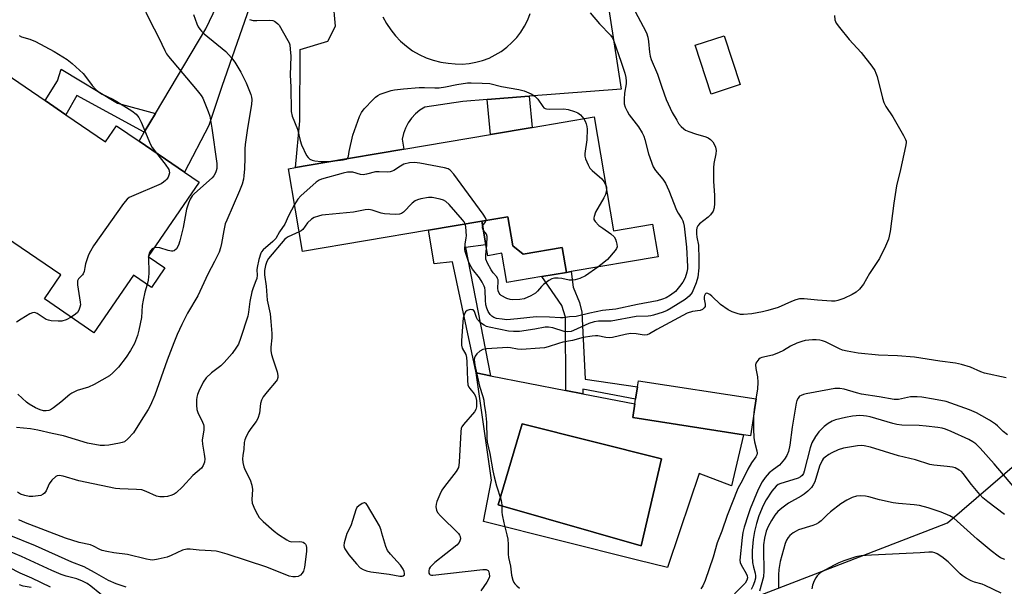
# Model space of a CAD drawing. Units: inches. Extents: x 1303762 to 1309762, y 513449 to 517449.
# Drawn here: x 1307084 to 1307398, y 514103 to 514283 of the extents above; entities that cross this region are included whole.
import ezdxf

# ---------------------------------------------------------------- set-up
doc = ezdxf.new("R2010")
doc.units = ezdxf.units.IN
doc.header["$MEASUREMENT"] = 0
for name, color, linetype in [('BLDG-Footprint', 5, 'Continuous'), ('CULTRL-Pad', 6, 'Continuous'), ('CULTRL-Swimming Pool in Ground', 4, 'Continuous'), ('NTRL-Trees', 3, 'Continuous'), ('TRANS-Driveway', 251, 'Continuous'), ('TRANS-Non Street Sidewalk', 7, 'Continuous'), ('Undefined', 1, 'Continuous')]:
    doc.layers.add(name, color=color, linetype=linetype)

msp = doc.modelspace()

# ---------------------------------------------------------------- linework, layer by layer
at = {"layer": 'BLDG-Footprint'}
for points, elevation in [([(1307313.5, 514262.7), (1307304.2, 514259.67), (1307299.12, 514275.26), (1307308.42, 514278.29)], 351.18), ([(1307098.33, 514253.09), (1307111, 514244.42), (1307114.54, 514249.6), (1307121.73, 514244.68), (1307136.23, 514234.76), (1307140.89, 514231.58), (1307124.66, 514207.86), (1307129.97, 514204.23), (1307125.7, 514197.99), (1307119.95, 514201.92), (1307107.34, 514183.48), (1307091.52, 514194.31), (1307096.78, 514201.99), (1307079.17, 514214.04), (1307069.51, 514220.65), (1307063.91, 514212.47), (1307038.63, 514229.78), (1307039.55, 514231.12), (1307068.54, 514273.48), (1307091.73, 514257.61)], 362.59), ([(1307266.93, 514252.4), (1307273.1, 514216.1), (1307285.53, 514218.21), (1307287.31, 514207.75), (1307259.6, 514203.04), (1307258.08, 514202.78), (1307256.73, 514210.7), (1307244.24, 514208.58), (1307240.92, 514211.25), (1307239.33, 514220.56), (1307231.09, 514219.16), (1307214.11, 514216.28), (1307173.83, 514209.44), (1307169.35, 514235.83), (1307171.62, 514236.22), (1307181.01, 514237.81), (1307206.22, 514242.09), (1307233.86, 514246.78), (1307247.16, 514249.04)], 355.96), ([(1307318.61, 514162.44), (1307316.79, 514150.66), (1307314.52, 514151.01), (1307279.22, 514156.45), (1307279.9, 514160.86), (1307280.14, 514162.39), (1307280.74, 514166.3), (1307281.04, 514168.22)], 349.15)]:
    msp.add_lwpolyline(points, close=True, dxfattribs=dict(at, elevation=elevation))
at = {"layer": 'CULTRL-Pad'}
msp.add_lwpolyline([(1307240.92, 514211.25), (1307244.24, 514208.58), (1307256.73, 514210.7), (1307258.08, 514202.78), (1307250.22, 514201.45), (1307239.04, 514199.55), (1307237.45, 514208.89), (1307232.97, 514208.13), (1307232.37, 514211.64), (1307231.09, 514219.16), (1307239.33, 514220.56)], close=True, dxfattribs=at)
for points in [[(1307279.22, 514156.45, 0), (1307314.52, 514151.01, 0), (1307310.66, 514134.7, 0), (1307300.38, 514138.63, 0), (1307294.25, 514120.31, 0), (1307290.34, 514108.61, 0), (1307280.77, 514110.99, 0), (1307231.57, 514123.27, 0), (1307234.11, 514136.55, 0), (1307229.26, 514170.72, 0), (1307233.88, 514169.82, 0), (1307257.91, 514165.14, 0), (1307263.33, 514164.09, 0), (1307279.9, 514160.86, 0)], [(1307285.72, 514131.92, 0), (1307288.37, 514143.36, 0), (1307243.92, 514154.44, 0), (1307236.3, 514128.58, 0), (1307281.91, 514115.54, 0)]]:
    msp.add_polyline3d(points, close=True, dxfattribs=at)
at = {"layer": 'CULTRL-Swimming Pool in Ground'}
msp.add_lwpolyline([(1307285.72, 514131.92), (1307281.91, 514115.54), (1307236.3, 514128.58), (1307243.92, 514154.44), (1307288.37, 514143.36)], close=True, dxfattribs=at)
at = {"layer": 'NTRL-Trees'}
msp.add_lwpolyline([(1307231.2, 514065.61), (1307375.81, 514121.38), (1307379.59, 514122.84), (1307498.5, 514225.25), (1307503.6, 514240.54), (1307516.1, 514261.37), (1307524.43, 514273.87), (1307545.27, 514282.21), (1307570.27, 514273.87), (1307599.43, 514253.04), (1307603.6, 514232.21), (1307603.6, 514198.88), (1307532.68, 514085.2)], dxfattribs=at)
at = {"layer": 'TRANS-Driveway'}
msp.add_lwpolyline([(1307168.36, 514297.75), (1307160.56, 514293.24), (1307157.77, 514290.01), (1307148.11, 514262.15), (1307143.99, 514249.67), (1307136.23, 514234.76), (1307121.73, 514244.68), (1307123.4, 514247.51), (1307126.99, 514253.54), (1307143, 514280.53), (1307149.91, 514295.05), (1307150.2, 514299.68), (1307149.23, 514305), (1307151.13, 514303.63), (1307154.32, 514301.78), (1307157.66, 514300.26), (1307161.14, 514299.07), (1307164.72, 514298.24)], close=True, dxfattribs=at)
for points in [[(1307270.84, 514291.62), (1307275.53, 514261.3), (1307246.16, 514259.01), (1307232.75, 514257.96), (1307225.04, 514257.36), (1307212.84, 514255.49), (1307211.28, 514254.52), (1307209.87, 514253.35), (1307208.62, 514252), (1307207.57, 514250.5), (1307206.72, 514248.87), (1307206.1, 514247.14), (1307205.71, 514245.35), (1307206.22, 514242.09), (1307181.01, 514237.81), (1307171.62, 514236.22), (1307173.02, 514251.17), (1307173.1, 514273.97), (1307181.92, 514276.53), (1307184.43, 514281.39), (1307183.63, 514289.69)], [(1307199.54, 514284.38), (1307200.67, 514282.22), (1307201.99, 514280.18), (1307203.49, 514278.28), (1307205.17, 514276.53), (1307207.01, 514274.94), (1307208.99, 514273.53), (1307211.09, 514272.31), (1307213.3, 514271.3), (1307215.59, 514270.5), (1307217.95, 514269.92), (1307220.35, 514269.56), (1307222.55, 514269.32), (1307224.77, 514269.29), (1307226.98, 514269.47), (1307229.16, 514269.85), (1307231.3, 514270.43), (1307233.37, 514271.2), (1307235.37, 514272.17), (1307237.26, 514273.32), (1307239.04, 514274.64), (1307240.69, 514276.12), (1307242.2, 514277.74), (1307243.54, 514279.5), (1307244.72, 514281.38), (1307245.71, 514283.36), (1307246.52, 514285.42)]]:
    msp.add_lwpolyline(points, dxfattribs=at)
at = {"layer": 'TRANS-Non Street Sidewalk'}
for points in [[(1307126.99, 514253.54), (1307123.4, 514247.51), (1307101.93, 514259.19), (1307098.33, 514253.09), (1307091.73, 514257.61), (1307095.68, 514263.96), (1307096.93, 514267.66), (1307114.84, 514256.77)], [(1307232.75, 514257.96), (1307246.16, 514259.01), (1307247.16, 514249.04), (1307233.86, 514246.78)], [(1307225.89, 514210.69), (1307233.88, 514169.82), (1307229.26, 514170.72), (1307221.74, 514206.19), (1307215.85, 514205.48), (1307214.11, 514216.28), (1307231.09, 514219.16), (1307232.37, 514211.64)], [(1307280.74, 514166.3), (1307280.14, 514162.39), (1307263.33, 514165.54), (1307263.33, 514164.09), (1307257.91, 514165.14), (1307257.72, 514188.53), (1307256.59, 514192.28), (1307250.22, 514201.45), (1307258.08, 514202.78), (1307259.6, 514203.04), (1307260.19, 514198.13), (1307262.21, 514193.24), (1307262.93, 514190.14), (1307264, 514168.72)]]:
    msp.add_lwpolyline(points, close=True, dxfattribs=at)
at = {"layer": 'Undefined'}
msp.add_line((1307124.77, 514208.03, 360), (1307124.74, 514207.8, 360), dxfattribs=at)
for points, elevation in [([(1307122.79, 514288.11), (1307125.04, 514283.35), (1307128.01, 514277.69), (1307129.98, 514273.57), (1307130.52, 514272.58), (1307131.17, 514271.65), (1307132.27, 514270.3), (1307140.28, 514260.87), (1307141.54, 514259.27), (1307142.05, 514258.42), (1307142.54, 514257.33), (1307143.81, 514254.13), (1307144.28, 514252.6), (1307144.9, 514248.82), (1307146.5, 514237.56), (1307146.5, 514235.95), (1307146.37, 514235.22), (1307146.13, 514234.55), (1307145.58, 514233.6), (1307145.04, 514232.95), (1307139.45, 514227.99), (1307138.71, 514227.18), (1307138.01, 514226.12), (1307137.45, 514224.86), (1307136.85, 514222.99), (1307135.82, 514217.17), (1307134.73, 514212.83), (1307134.27, 514211.46), (1307133.62, 514210.32), (1307132.92, 514209.69), (1307132.5, 514209.54), (1307132.04, 514209.53), (1307131.05, 514209.74), (1307128.36, 514210.66), (1307127.3, 514210.76), (1307126.58, 514210.66)], 360), ([(1307278.16, 514289.44), (1307282.57, 514281.23), (1307283.57, 514279.2), (1307284.05, 514277.88), (1307284.26, 514276.48), (1307284.56, 514273.1), (1307284.81, 514271.78), (1307285.11, 514270.73), (1307287.13, 514266.07), (1307288.48, 514261.91), (1307289.86, 514258.01), (1307291.81, 514253.83), (1307293.22, 514251.32), (1307293.85, 514250.36), (1307294.69, 514249.33), (1307295.46, 514248.61), (1307296.05, 514248.22), (1307297.09, 514247.75), (1307299.26, 514246.96), (1307302.47, 514246.03), (1307303.23, 514245.69), (1307303.96, 514245.23), (1307304.75, 514244.47), (1307305.34, 514243.55), (1307305.61, 514242.78), (1307305.77, 514241.69), (1307305.69, 514240.59), (1307305.07, 514237.56), (1307304.96, 514236.12), (1307304.95, 514231.76), (1307305.32, 514227.41), (1307305.31, 514224.82), (1307305.19, 514223.41), (1307304.82, 514222.34), (1307304.05, 514221.15), (1307303.22, 514220.38), (1307300.52, 514218.25), (1307299.99, 514217.63), (1307299.7, 514217.01), (1307299.57, 514216.25), (1307299.55, 514215.14), (1307299.67, 514214.07), (1307300.18, 514211.44), (1307300.31, 514206.99), (1307300.27, 514204.3), (1307299.94, 514201.24), (1307299.47, 514199.49), (1307298.11, 514196.34), (1307297.24, 514195.19), (1307295.88, 514194.14), (1307291.47, 514191.34), (1307290.24, 514190.63), (1307288.92, 514190.09), (1307285.81, 514189.1), (1307284.95, 514188.9), (1307284.11, 514188.79), (1307280.32, 514188.69), (1307272.29, 514187.28), (1307268.28, 514187.21), (1307266.95, 514187.06), (1307265.22, 514186.46), (1307260.36, 514184.22), (1307259.53, 514183.95), (1307258.4, 514183.78), (1307257.28, 514183.89), (1307253.74, 514185.09), (1307252.35, 514185.36), (1307251.31, 514185.28), (1307247.97, 514184.66), (1307243.13, 514183.99), (1307241.21, 514183.91), (1307239.61, 514184.06), (1307233.46, 514185.34), (1307232.61, 514185.57), (1307231.82, 514185.92), (1307230.69, 514186.73), (1307229.73, 514187.72), (1307229.38, 514188.37), (1307228.74, 514190.35), (1307228.47, 514190.69), (1307228.29, 514190.8), (1307227.84, 514190.9), (1307227.35, 514190.91), (1307226.38, 514190.67), (1307225.86, 514190.18), (1307225.41, 514189.24), (1307225.11, 514188.19), (1307224.96, 514187.01), (1307224.54, 514181.01), (1307224.57, 514179.55), (1307224.84, 514178.62), (1307225.94, 514176.6), (1307226.19, 514175.68), (1307226.3, 514174.23), (1307226.46, 514168.33), (1307226.64, 514166.9), (1307226.92, 514166.16), (1307227.2, 514165.71), (1307228.63, 514164.05), (1307229.09, 514163.26), (1307229.34, 514161.97), (1307229.33, 514159.93), (1307229.12, 514159.08), (1307228.69, 514158.34), (1307225.2, 514154.28), (1307224.73, 514153.57), (1307224.53, 514153.05), (1307224.37, 514151.92), (1307223.87, 514142.2), (1307223.78, 514141.33), (1307223.58, 514140.5), (1307222.85, 514139.25), (1307219.21, 514134.52), (1307218.36, 514133.29), (1307217.68, 514131.96), (1307216.74, 514129.74), (1307216.49, 514128.89), (1307216.42, 514128.02), (1307216.56, 514126.9), (1307216.93, 514126.16), (1307217.9, 514125.07), (1307223.64, 514119.43), (1307223.97, 514118.99), (1307224.2, 514118.51), (1307224.22, 514117.81), (1307224.04, 514117.09), (1307223.81, 514116.65), (1307223.05, 514115.8), (1307216.08, 514110.2), (1307214.97, 514109.21), (1307214.59, 514108.77), (1307214.32, 514108.26), (1307214.16, 514107.55), (1307214.19, 514106.87), (1307214.35, 514106.5), (1307214.6, 514106.3), (1307215.01, 514106.2), (1307215.49, 514106.18), (1307231.34, 514107.98), (1307232.45, 514107.97), (1307232.89, 514107.8), (1307233.04, 514107.67), (1307233.27, 514107.29), (1307233.46, 514106.59), (1307233.48, 514105.84), (1307233.36, 514105.34), (1307232.66, 514103.93), (1307230.75, 514101.2)], 352), ([(1307139.13, 514285.1), (1307140.14, 514282.09), (1307140.59, 514281.12), (1307141.08, 514280.39), (1307141.65, 514279.73), (1307142.48, 514278.97), (1307149.41, 514273.25), (1307151.25, 514271.31), (1307152.32, 514269.92), (1307154.21, 514266.72), (1307155.89, 514263.27), (1307157.34, 514259.57), (1307157.56, 514258.76), (1307157.65, 514257.98), (1307157.55, 514256.32), (1307156.28, 514248.84), (1307155.58, 514243.63), (1307155.48, 514242.22), (1307155.48, 514239.35), (1307155.35, 514235.87), (1307155.2, 514233.66), (1307155.05, 514232.57), (1307154.6, 514230.97), (1307153.81, 514228.84), (1307149.71, 514219.48), (1307149.23, 514218.24), (1307148.72, 514216.12), (1307148.07, 514212.03), (1307147.72, 514210.6), (1307147.27, 514209.2), (1307145.84, 514206.28), (1307143.64, 514202.25), (1307140.46, 514195.28), (1307137.2, 514189.75), (1307135.37, 514186.14), (1307133.9, 514182.98), (1307132.77, 514180.27), (1307130.66, 514174.76), (1307126.78, 514163.58), (1307125.36, 514160.38), (1307124.63, 514159.1), (1307122.35, 514155.58), (1307119.97, 514151.62), (1307118.2, 514149.66), (1307117.08, 514148.77), (1307116.32, 514148.47), (1307115.5, 514148.27), (1307112.14, 514147.65), (1307110.73, 514147.52), (1307109.32, 514147.61), (1307105.25, 514148.35), (1307097.68, 514150.65), (1307093.99, 514151.4), (1307089.46, 514152.5), (1307087.12, 514152.86), (1307082.68, 514153.28)], 358), ([(1307265.63, 514285.61), (1307268.58, 514282.1), (1307272.07, 514278.46), (1307272.62, 514277.77), (1307273.09, 514276.95), (1307275.52, 514269.93), (1307276.64, 514266.37), (1307276.99, 514264.99), (1307277.1, 514263.82), (1307277.09, 514262.94), (1307276.6, 514260.03), (1307276.45, 514258.04), (1307276.5, 514256.63), (1307276.8, 514255.56), (1307277.39, 514254.27), (1307278.1, 514253.04), (1307281.08, 514249.2), (1307282.25, 514247.31), (1307282.71, 514246.25), (1307283.08, 514245.16), (1307284.19, 514240.61), (1307285.75, 514236.48), (1307286.48, 514235.29), (1307288.79, 514232.58), (1307289.68, 514231.22), (1307290.73, 514228.91), (1307293.2, 514222.66), (1307293.72, 514221.67), (1307294.91, 514219.92), (1307295.23, 514219.24), (1307295.45, 514218.52), (1307295.63, 514217.53), (1307296.36, 514210.83), (1307296.69, 514204.73), (1307296.66, 514203.89), (1307296.5, 514202.85), (1307295.9, 514201.11), (1307295.17, 514199.7), (1307294.17, 514198.28), (1307292.82, 514196.73), (1307291.28, 514195.55), (1307289.88, 514194.71), (1307288.69, 514194.21), (1307287.05, 514193.74), (1307280.76, 514192.59), (1307273.84, 514191.03), (1307269.59, 514190.59), (1307265.47, 514189.83), (1307261.15, 514188.76), (1307259.03, 514188.65), (1307256.97, 514188.28), (1307256.11, 514188.26), (1307252.65, 514188.55), (1307248.36, 514188.63), (1307242.4, 514187.93), (1307239.02, 514187.71), (1307237.55, 514187.82), (1307235.78, 514188.12), (1307234.95, 514188.38), (1307234.27, 514188.8), (1307233.7, 514189.35), (1307233.12, 514190.32), (1307232.67, 514191.38), (1307232.36, 514192.48), (1307232.23, 514193.89), (1307232.13, 514197.07), (1307232, 514197.92), (1307231.82, 514198.43), (1307231.22, 514199.67), (1307230.35, 514201.09), (1307228.12, 514203.85), (1307227.62, 514204.58), (1307226.97, 514205.96), (1307226.17, 514208.15), (1307225.79, 514209.43), (1307225.69, 514210.22), (1307225.73, 514211.84), (1307226.08, 514213.78), (1307226.13, 514214.51), (1307225.93, 514217.34), (1307225.74, 514218.25)], 354), ([(1307343.58, 514284.81), (1307343.72, 514283.36), (1307343.87, 514282.81), (1307344.11, 514282.31), (1307345.11, 514280.91), (1307348.23, 514277.07), (1307352.02, 514272.95), (1307355.44, 514268.62), (1307356.44, 514267.21), (1307356.8, 514266.42), (1307357.15, 514265.3), (1307358.83, 514258.38), (1307359.27, 514256.99), (1307359.95, 514255.77), (1307362.16, 514252.44), (1307365.6, 514246.52), (1307366.24, 514245.21), (1307366.39, 514244.67), (1307366.41, 514244.11), (1307366.25, 514242.95), (1307364.66, 514235.63), (1307363.38, 514230.47), (1307362.54, 514224.93), (1307361.32, 514215.83), (1307360.79, 514213.36), (1307359.88, 514211.2), (1307357.96, 514207.21), (1307354.76, 514202.46), (1307352.81, 514199.09), (1307351.52, 514197.49), (1307350.44, 514196.5), (1307349.19, 514195.74), (1307346.52, 514194.48), (1307344.6, 514193.78), (1307343.74, 514193.63), (1307342.61, 514193.61), (1307338.14, 514193.93), (1307333.84, 514194.38), (1307332.39, 514194.34), (1307331.27, 514194.06), (1307329.9, 514193.56), (1307325.6, 514191.61), (1307322.34, 514190.59), (1307320.65, 514190.2), (1307317.19, 514189.6), (1307314.58, 514189.33), (1307313.56, 514189.39), (1307312.5, 514189.64), (1307310.91, 514190.22), (1307309.63, 514190.9), (1307307.19, 514192.5), (1307304.42, 514195.19), (1307303.76, 514195.74), (1307303.13, 514196.07), (1307302.73, 514196.12), (1307302.56, 514196.09), (1307302.27, 514195.85), (1307302.1, 514195.47), (1307302.02, 514195.01), (1307302.04, 514194.25), (1307302.31, 514192.64), (1307302.27, 514191.91), (1307302.04, 514191.47), (1307301.47, 514190.93), (1307300.75, 514190.6), (1307298.29, 514190.32), (1307296.6, 514189.78), (1307286.85, 514184.53), (1307284.58, 514183.17), (1307283.81, 514182.84), (1307282.88, 514182.77), (1307280.27, 514183.21), (1307278.49, 514183.28), (1307276.83, 514183.01), (1307272.74, 514182.06), (1307271.65, 514181.93), (1307270.58, 514182.03), (1307268.07, 514182.52), (1307267.36, 514182.54), (1307266.22, 514182.45), (1307263.4, 514182), (1307259.98, 514181.09), (1307256.86, 514180.51), (1307255.51, 514180.13), (1307252.22, 514179.01), (1307251.11, 514178.76), (1307249.56, 514178.57), (1307243.73, 514178.19), (1307242.44, 514178.26), (1307240.26, 514178.72), (1307239.4, 514178.81), (1307232.53, 514178.43), (1307231.37, 514178.16), (1307230.45, 514177.69), (1307229.47, 514176.86), (1307228.89, 514176.05), (1307228.72, 514175.51), (1307228.67, 514174.95), (1307228.85, 514173.23), (1307230.32, 514166.54), (1307231.41, 514163.2), (1307231.68, 514162.07), (1307231.79, 514160.6), (1307232.21, 514158.16), (1307232.56, 514155.03), (1307232.67, 514149.82), (1307232.8, 514148.66), (1307233.66, 514145.03), (1307234.61, 514139.49), (1307235.02, 514137.61), (1307235.78, 514134.68), (1307237.09, 514130.48), (1307237.37, 514129.37), (1307237.46, 514128.54), (1307237.46, 514126.31), (1307237.57, 514125.44), (1307238.13, 514122.86), (1307239.09, 514119.09), (1307239.37, 514117.67), (1307239.51, 514116), (1307239.47, 514112.87), (1307239.54, 514111.8), (1307240.2, 514109.11), (1307240.53, 514106.24), (1307240.97, 514104.61), (1307241.3, 514103.84), (1307241.6, 514103.38), (1307242.19, 514102.75), (1307243.1, 514102.01)], 350), ([(1307156.99, 514283.46), (1307158.12, 514283.22), (1307159.25, 514283.17), (1307163.26, 514283.23), (1307164.39, 514283.12), (1307164.92, 514282.96), (1307165.39, 514282.69), (1307166.01, 514282.14), (1307166.38, 514281.69), (1307169.23, 514276.84), (1307169.59, 514276.08), (1307169.79, 514275.4), (1307169.97, 514274.03), (1307170.11, 514271.83), (1307169.91, 514265.77), (1307170.19, 514261.96), (1307170.28, 514254.09), (1307170.61, 514252.63), (1307172.3, 514248.55), (1307173.08, 514244.89), (1307173.51, 514243.53), (1307175.18, 514240.14), (1307175.64, 514239.45), (1307176.23, 514238.93), (1307176.99, 514238.64), (1307177.81, 514238.44), (1307179.81, 514238.15), (1307182.17, 514238.17), (1307184.21, 514238.35)], 356), ([(1307083.49, 514278.36), (1307084.28, 514277.91), (1307086.92, 514277.22), (1307088.71, 514276.48), (1307094.66, 514273.23), (1307098.79, 514270.71), (1307100.4, 514269.45), (1307103.95, 514266.25), (1307104.69, 514265.33), (1307106.75, 514262.44), (1307107.93, 514261.18), (1307108.77, 514260.41), (1307109.99, 514259.66), (1307113.39, 514258.04), (1307114.68, 514257.35), (1307119.43, 514254.38), (1307120.82, 514253.33), (1307121.64, 514252.25), (1307122.45, 514250.78), (1307125.33, 514243.59), (1307125.94, 514242.61), (1307127.28, 514240.89)], 362), ([(1307187.81, 514238.96), (1307188.2, 514239.25), (1307188.52, 514239.87), (1307188.79, 514241.42), (1307189.96, 514246.58), (1307192, 514252.54), (1307192.66, 514253.85), (1307193.58, 514254.96), (1307196.38, 514257.93), (1307197.2, 514258.75), (1307197.88, 514259.28), (1307198.62, 514259.66), (1307200.24, 514260.23), (1307202.17, 514260.79), (1307203.26, 514261.01), (1307206.05, 514261.42), (1307211.05, 514261.77), (1307212.82, 514261.8), (1307216.05, 514261.68), (1307217.49, 514261.73), (1307219.43, 514262.03), (1307223.09, 514262.8), (1307226.49, 514263.24), (1307227.67, 514263.28), (1307231.22, 514263.18), (1307233.57, 514263.02), (1307237.39, 514262.09), (1307242.91, 514261.18), (1307244.59, 514260.7), (1307246.76, 514259.75), (1307248.02, 514259.01), (1307248.97, 514258.02), (1307250.52, 514255.7), (1307250.89, 514255.35), (1307251.28, 514255.13), (1307251.72, 514255), (1307252.55, 514254.91), (1307257.18, 514255.02), (1307258.62, 514254.79), (1307260.61, 514254.15), (1307261.7, 514253.68), (1307262.58, 514253.03), (1307263.61, 514251.84)], 356), ([(1307263.61, 514251.84), (1307264.04, 514251.06), (1307264.34, 514250.23), (1307264.57, 514249.37), (1307264.68, 514248.52), (1307264.57, 514245.1), (1307263.92, 514240.74), (1307263.97, 514239.88), (1307264.19, 514239.03), (1307264.94, 514237.09), (1307265.51, 514236.07), (1307266.27, 514235.26), (1307269.3, 514232.67), (1307270.02, 514231.76), (1307270.63, 514230.61)], 356), ([(1307127.28, 514240.89), (1307130.1, 514237.32), (1307131.2, 514235.6), (1307131.38, 514235.08), (1307131.42, 514234.56), (1307131.28, 514233.84), (1307131.01, 514233.22), (1307130.54, 514232.5), (1307130.17, 514232.09), (1307129.55, 514231.55), (1307128.82, 514231.1), (1307119.35, 514227.04), (1307118.58, 514226.65), (1307117.9, 514226.14), (1307116.8, 514224.78), (1307107.22, 514211.23), (1307106.19, 514209.62), (1307105.63, 514208.36), (1307104.68, 514205.52), (1307104.39, 514204.37), (1307104.19, 514203.08), (1307103.95, 514202.39), (1307103.66, 514201.99), (1307102.41, 514200.76), (1307102.1, 514200.13), (1307102.05, 514199.61), (1307102.11, 514198.79), (1307102.98, 514193.33), (1307103.03, 514192.47), (1307102.89, 514191.68), (1307102.5, 514190.7), (1307102.07, 514190.04), (1307101.45, 514189.46), (1307100.04, 514188.48)], 362), ([(1307232.41, 514219.39), (1307232.4, 514219.69), (1307232.24, 514220.16), (1307231.47, 514221.35), (1307222.15, 514234.13), (1307221.01, 514235.44), (1307220.29, 514235.84), (1307219.18, 514236.13), (1307211.33, 514237.6), (1307209.59, 514237.85), (1307208.03, 514237.75), (1307206.21, 514237.32), (1307205.11, 514236.74), (1307203, 514235.29), (1307202.51, 514235.05), (1307201.82, 514234.86), (1307201, 514234.8), (1307198.34, 514234.91), (1307197.17, 514234.87), (1307194.31, 514234.11), (1307193.19, 514233.96), (1307192.39, 514234.07), (1307189.94, 514234.75), (1307189.13, 514234.81), (1307188.26, 514234.76), (1307186.82, 514234.49), (1307179.93, 514232.57), (1307179.13, 514232.22), (1307178.19, 514231.55), (1307173.38, 514227.22), (1307172.37, 514226.16), (1307171.29, 514224.41)], 356), ([(1307184.21, 514238.35), (1307186.8, 514238.67), (1307187.81, 514238.96)], 356), ([(1307270.83, 514229.42), (1307270.73, 514228.4), (1307270.51, 514227.62), (1307270, 514226.58), (1307267.38, 514221.97), (1307266.89, 514220.68), (1307266.78, 514220.17), (1307266.81, 514219.7), (1307267.18, 514219.03), (1307268.44, 514217.81), (1307269.62, 514216.87), (1307272.2, 514215.07), (1307273.23, 514214.14), (1307273.67, 514213.44), (1307273.95, 514212.63), (1307274.14, 514211.79), (1307274.19, 514210.98), (1307274.07, 514210.47), (1307273.64, 514209.77), (1307271.12, 514206.92), (1307270.03, 514205.92), (1307268.09, 514204.48)], 356), ([(1307270.63, 514230.61), (1307270.8, 514229.96), (1307270.83, 514229.42)], 356), ([(1307225.74, 514218.25), (1307225.4, 514218.9), (1307224.88, 514219.58), (1307220.64, 514224.45), (1307219.61, 514225.44), (1307218.88, 514225.83), (1307217.77, 514226.15), (1307215.2, 514226.66), (1307214.06, 514226.72), (1307211.59, 514226.28), (1307210.52, 514225.97), (1307209.77, 514225.62), (1307208.88, 514224.91), (1307206.06, 514221.97), (1307205.43, 514221.54), (1307204.8, 514221.33), (1307203.43, 514221.27), (1307199.97, 514221.51), (1307198.92, 514221.74), (1307196.14, 514222.66), (1307195.03, 514222.82), (1307193.88, 514222.71), (1307190.11, 514222.04), (1307181.2, 514221.18), (1307180.02, 514221.03), (1307178.93, 514220.78), (1307177.63, 514220.33), (1307176.71, 514219.73), (1307175.49, 514218.56), (1307173.94, 514216.46), (1307173.41, 514216.05), (1307172.77, 514215.7)], 354), ([(1307171.29, 514224.41), (1307169.38, 514220.84), (1307168.2, 514218.16), (1307166.49, 514215.78), (1307165.31, 514213.66), (1307164.39, 514212.67), (1307161.35, 514210.04), (1307160.83, 514209.4), (1307160.57, 514208.9), (1307159.98, 514206.95), (1307159.4, 514204.39), (1307159.33, 514203.61), (1307159.39, 514201.91), (1307159.26, 514200.9), (1307159.02, 514200.1), (1307158.08, 514197.91), (1307157.69, 514196.55), (1307157.02, 514193.49), (1307156.65, 514190.14), (1307156.41, 514188.86), (1307154.12, 514181.73), (1307153.42, 514179.89), (1307152.85, 514178.94), (1307151.39, 514176.91), (1307148.92, 514174), (1307147.8, 514172.94), (1307144.83, 514170.79), (1307143.15, 514169.2), (1307142.22, 514167.76), (1307140.78, 514164.9), (1307140.34, 514163.84), (1307140.15, 514163.01), (1307140.07, 514162.16), (1307140.02, 514160.44), (1307140.11, 514159.03), (1307140.45, 514158.05), (1307141.99, 514155.05), (1307142.28, 514154.23), (1307142.38, 514153.68), (1307142.36, 514152.57), (1307141.83, 514149.26), (1307141.92, 514147.98), (1307142.54, 514144.78), (1307142.73, 514143.33), (1307142.59, 514142.23), (1307142.23, 514141.2), (1307141.62, 514140.31), (1307138.88, 514137.94), (1307135.6, 514134.37), (1307133.56, 514132.49), (1307132.89, 514132.03), (1307132.14, 514131.69), (1307130.8, 514131.3), (1307129.71, 514131.14), (1307128.39, 514131.18), (1307127.34, 514131.41), (1307123.99, 514132.93), (1307122.65, 514133.37), (1307120.96, 514133.53), (1307115.55, 514133.73), (1307114.2, 514133.87), (1307102.56, 514136.27), (1307097.54, 514137.79), (1307096.23, 514138.02), (1307095.64, 514137.92), (1307095.17, 514137.66), (1307093.93, 514136.47), (1307093.1, 514135.29), (1307092.08, 514133.07), (1307091.57, 514132.39), (1307091.16, 514132.02), (1307090.42, 514131.66), (1307089.58, 514131.47), (1307087.83, 514131.26), (1307086.67, 514131.29), (1307085.28, 514131.6), (1307083.93, 514132.08), (1307082.92, 514132.64)], 356), ([(1307268.09, 514204.48), (1307264.17, 514201.75), (1307262.28, 514200.89), (1307260.88, 514200.43), (1307260.05, 514200.32), (1307258.96, 514200.36), (1307256.6, 514200.83), (1307255.42, 514200.95), (1307254.25, 514200.94), (1307253.42, 514200.75), (1307252.4, 514200.19), (1307250.72, 514198.95), (1307250.11, 514198.33), (1307248.85, 514196.79), (1307248.22, 514196.22), (1307246.7, 514195.35), (1307244.54, 514194.41), (1307243.17, 514194.15), (1307240.92, 514194.05), (1307240.1, 514194.14), (1307239.03, 514194.5), (1307237.28, 514195.43), (1307236.87, 514195.77), (1307236.56, 514196.18), (1307236.28, 514196.94), (1307236.16, 514197.77), (1307236.29, 514199.92), (1307236.25, 514200.42), (1307236.11, 514200.9), (1307235.83, 514201.37), (1307234.72, 514202.7), (1307234.06, 514203.66), (1307232.9, 514205.69), (1307232.37, 514207.01), (1307232.3, 514208.29), (1307232.69, 514211.64), (1307232.74, 514214.2), (1307232.55, 514214.96), (1307231.61, 514216.19), (1307231.37, 514216.64), (1307231.25, 514217.1), (1307231.25, 514217.35), (1307231.41, 514217.76), (1307232.24, 514218.94), (1307232.41, 514219.39)], 356), ([(1307172.77, 514215.7), (1307169.34, 514214.19), (1307168.67, 514213.77), (1307168.21, 514213.35), (1307163.04, 514207.22), (1307162.48, 514206.31), (1307162.03, 514205.03), (1307161.77, 514203.39), (1307161.73, 514202.01), (1307162.27, 514198.37), (1307162.59, 514193.91), (1307163.55, 514189.58), (1307163.72, 514187.09), (1307164.1, 514183.35), (1307164.12, 514181.91), (1307163.81, 514178.95), (1307163.81, 514177.78), (1307164.02, 514176.62), (1307164.4, 514175.17), (1307165.82, 514171.06), (1307166.02, 514169.95), (1307166.01, 514169.23), (1307165.8, 514168.53), (1307165.49, 514168.05), (1307162.55, 514164.7), (1307161.33, 514163.04), (1307160.78, 514162.03), (1307160.52, 514160.97), (1307160.11, 514157.88), (1307159.64, 514156.19), (1307159.09, 514155.21), (1307157.34, 514152.96), (1307156.7, 514152.01), (1307155.88, 514150.43), (1307155.45, 514149.34), (1307155.28, 514148.49), (1307155.19, 514146.42), (1307154.82, 514144.33), (1307154.72, 514143.27), (1307154.81, 514142.12), (1307155.13, 514140.71), (1307155.58, 514139.66), (1307157.14, 514136.59), (1307157.75, 514134.86), (1307157.88, 514133.49), (1307157.7, 514130.29), (1307157.83, 514129.18), (1307158.67, 514127.19), (1307159.48, 514125.59), (1307160.09, 514124.6), (1307161.29, 514123.33), (1307164.78, 514120.19), (1307166.18, 514119.18), (1307168.82, 514117.46), (1307169.57, 514117.07), (1307170.35, 514116.86), (1307172.88, 514116.95), (1307173.68, 514116.87), (1307174.12, 514116.69), (1307174.5, 514116.41), (1307174.8, 514116.07), (1307175.01, 514115.66), (1307175.18, 514114.93), (1307175.14, 514113.78), (1307174.48, 514108.76), (1307174.17, 514107.47), (1307173.8, 514106.79), (1307173.19, 514106.2), (1307172.46, 514105.78), (1307171.63, 514105.63), (1307170.77, 514105.65), (1307169.64, 514105.92), (1307162.47, 514108.72), (1307149.86, 514112.9), (1307147.65, 514113.56), (1307146.31, 514113.81), (1307144.7, 514113.96), (1307140.93, 514114.13), (1307138.03, 514114.53), (1307136.95, 514114.52), (1307135.62, 514114.17), (1307131.98, 514112.47), (1307130.65, 514111.95), (1307127.82, 514111.25), (1307126.11, 514111.02), (1307125.24, 514111.1), (1307124.08, 514111.33), (1307118, 514112.81), (1307113.73, 514113.32), (1307111.43, 514113.73), (1307110.01, 514114.05), (1307109.19, 514114.33), (1307107.24, 514115.43), (1307106.29, 514115.82), (1307102.61, 514116.66), (1307098.25, 514117.97), (1307085.52, 514122.89), (1307083.4, 514123.85)], 354), ([(1307126.58, 514210.66), (1307125.91, 514210.27), (1307125.39, 514209.65), (1307125, 514208.92), (1307124.77, 514208.03)], 360), ([(1307124.74, 514207.8), (1307124.85, 514202.41), (1307124.66, 514200.35), (1307124.32, 514198.94)], 360), ([(1307124.32, 514198.94), (1307123.58, 514196.44), (1307123.04, 514193.9), (1307122.76, 514192.2), (1307122.48, 514188.38), (1307121.67, 514184.35), (1307121.23, 514182.64), (1307120.23, 514180.14), (1307119, 514177.89), (1307117.61, 514175.76), (1307115.18, 514172.56), (1307113.41, 514170.73), (1307112.31, 514169.82), (1307107.45, 514167.03), (1307105.6, 514166.14), (1307102.02, 514165.06), (1307100.3, 514164.29), (1307099.64, 514163.8), (1307096.82, 514161.4), (1307094.44, 514159.57), (1307093.46, 514158.93), (1307092.94, 514158.71), (1307092.13, 514158.6), (1307091.28, 514158.67), (1307090.22, 514158.92), (1307088.67, 514159.57), (1307086.72, 514160.72), (1307085.82, 514161.43), (1307083.06, 514163.95)], 360), ([(1307100.04, 514188.48), (1307098.46, 514187.63), (1307097.06, 514187.25), (1307095.93, 514187.19), (1307093.67, 514187.38), (1307092.85, 514187.53), (1307092.07, 514187.8), (1307089.21, 514189.67), (1307088.72, 514189.9), (1307088.22, 514190), (1307087.71, 514189.92), (1307086.94, 514189.58), (1307084.11, 514187.88), (1307082.61, 514186.9)], 362), ([(1307398.35, 514169.14), (1307391.45, 514170.6), (1307390.27, 514171.03), (1307386.92, 514172.55), (1307384.11, 514173.41), (1307382.13, 514173.87), (1307377.16, 514174.48), (1307369.1, 514175.8), (1307363.65, 514176.15), (1307357.59, 514176.4), (1307351.12, 514177.04), (1307347.62, 514177.68), (1307346.17, 514178.01), (1307345.14, 514178.36), (1307340.65, 514180.62), (1307339.69, 514180.99), (1307338.91, 514181.19), (1307337.75, 514181.32), (1307336.58, 514181.32), (1307334.24, 514181.02), (1307333.1, 514180.77), (1307331.53, 514180.17), (1307329.48, 514179.21), (1307327.25, 514177.84), (1307325.68, 514177.11), (1307323.76, 514176.43), (1307320.38, 514175.59), (1307319.86, 514175.38), (1307319.42, 514175.08), (1307318.74, 514174.27), (1307318.51, 514173.79), (1307318.41, 514173.27), (1307318.51, 514172.14), (1307319.04, 514169.51), (1307319.14, 514167.79), (1307319.02, 514165.52), (1307318.45, 514162.46)], 348), ([(1307398.78, 514151.01), (1307397.38, 514152.06), (1307395.6, 514153.81), (1307394.94, 514154.35), (1307393.02, 514155.61), (1307390.59, 514157.07), (1307388.87, 514157.96), (1307386.61, 514158.95), (1307379.21, 514161.55), (1307375.18, 514162.39), (1307371.41, 514162.96), (1307369.95, 514163.1), (1307367.86, 514163.04), (1307364.01, 514162.27), (1307363.24, 514162.21), (1307362.56, 514162.26), (1307357.83, 514163.12), (1307352.2, 514163.99), (1307350.57, 514164.39), (1307346.67, 514165.51), (1307345.27, 514165.71), (1307343.62, 514165.7), (1307341.95, 514165.47), (1307334.52, 514164.05), (1307333.67, 514163.85), (1307332.88, 514163.56), (1307332.45, 514163.26), (1307331.96, 514162.65), (1307331.6, 514161.92), (1307331.36, 514161.12), (1307330.02, 514153.44), (1307329.3, 514147.64), (1307328.84, 514145.7), (1307328.38, 514144.36), (1307327.66, 514143.17), (1307326.59, 514141.89), (1307325.97, 514141.32), (1307324.1, 514139.94), (1307322.75, 514138.8), (1307321.46, 514137.33), (1307320.5, 514135.93), (1307319.24, 514133.49), (1307316.67, 514127.4), (1307315.98, 514125.49), (1307314.76, 514121.48), (1307314.33, 514119.79), (1307314.06, 514118.16), (1307313.38, 514111.02), (1307313.48, 514110.23), (1307313.75, 514109.5), (1307315.39, 514106.68), (1307315.72, 514105.97), (1307315.84, 514105.36), (1307315.63, 514104.56), (1307315.07, 514103.68), (1307314.35, 514102.84), (1307311.63, 514100.24)], 346), ([(1307318.45, 514162.46), (1307317.9, 514159.01), (1307317.74, 514156.8)], 348), ([(1307317.74, 514156.8), (1307317.73, 514152.74), (1307317.86, 514150.16), (1307318.06, 514148.73), (1307318.82, 514145.9), (1307318.87, 514145.08), (1307318.75, 514144.61), (1307318.43, 514143.93), (1307317.06, 514141.98), (1307315.88, 514140.04), (1307314.18, 514136.46), (1307312.74, 514133.88), (1307309.38, 514125.23), (1307307.59, 514120.28), (1307306.11, 514116.51), (1307304.84, 514111.98), (1307302.33, 514104.52), (1307301.56, 514102.77), (1307300.97, 514101.8)], 348), ([(1307401.13, 514134), (1307394.52, 514141.68), (1307390.05, 514146.68), (1307388.61, 514148.11), (1307387.69, 514148.75), (1307386.39, 514149.43), (1307380.79, 514152.03), (1307378.93, 514152.78), (1307377.89, 514153.07), (1307376.5, 514153.31), (1307372.85, 514153.76), (1307370.56, 514153.93), (1307365.08, 514154.08), (1307363.4, 514154.25), (1307362.15, 514154.55), (1307354.9, 514156.69), (1307353.76, 514156.96), (1307352.81, 514157.08), (1307351.66, 514157.09), (1307349.36, 514156.94), (1307347.06, 514156.54), (1307343.91, 514155.75), (1307342.86, 514155.3), (1307341.59, 514154.63), (1307340.23, 514153.59), (1307338.62, 514151.95), (1307337.55, 514150.43), (1307336.38, 514148.44), (1307335.77, 514146.81), (1307333.92, 514139.42), (1307333.66, 514138.67), (1307333.28, 514138.04), (1307332.75, 514137.55), (1307331.98, 514137.15), (1307330.3, 514136.56), (1307326.41, 514135.42), (1307325.64, 514135.09), (1307325, 514134.62), (1307323.58, 514132.94), (1307321.72, 514130.22), (1307320.83, 514128.44), (1307319.48, 514125.16), (1307318.67, 514122.66), (1307318.09, 514120.11), (1307317.64, 514117.53), (1307317.31, 514114.02), (1307317.25, 514112.27), (1307317.45, 514110.18), (1307317.71, 514108.71), (1307318.26, 514106.78), (1307318.39, 514105.99), (1307318.35, 514105.24), (1307318.05, 514104.1), (1307317.53, 514102.71), (1307317.02, 514101.63)], 344), ([(1307397.8, 514125.59), (1307392.44, 514129.57), (1307390.89, 514130.85), (1307389.9, 514131.93), (1307387.29, 514135.11), (1307384.59, 514138.66), (1307384.04, 514139.22), (1307383.38, 514139.73), (1307382.09, 514140.39), (1307381.25, 514140.62), (1307379.51, 514140.9), (1307375.3, 514141.28), (1307374, 514141.51), (1307369.4, 514142.94), (1307363.98, 514144.23), (1307355.02, 514147.05), (1307353.08, 514147.48), (1307352.04, 514147.55), (1307350.94, 514147.49), (1307346.41, 514146.66), (1307344.73, 514146.15), (1307342.68, 514145.23), (1307341.73, 514144.66), (1307340.59, 514143.83), (1307340, 514143.26), (1307339.68, 514142.79), (1307338.82, 514140.94), (1307337.25, 514135.93), (1307336.79, 514135), (1307336.19, 514134.16), (1307335.01, 514132.96), (1307333.92, 514132.05), (1307332.95, 514131.43), (1307328.94, 514129.16), (1307326.8, 514127.59), (1307325.45, 514126.46), (1307324.5, 514125.36), (1307323.43, 514123.67), (1307322.41, 514121.71), (1307321.81, 514120.19), (1307321.24, 514118.01), (1307320.92, 514115.91), (1307320.89, 514114.21), (1307321.04, 514107.56), (1307320.9, 514105.66), (1307319.67, 514101.11)], 342), ([(1307397.86, 514111.14), (1307396.53, 514111.77), (1307395.81, 514112.22), (1307393.57, 514113.93), (1307389.04, 514117.66), (1307381.6, 514124.38), (1307380.36, 514125.16), (1307377.59, 514126.3), (1307373.42, 514127.71), (1307370.69, 514128.41), (1307369.02, 514128.68), (1307364.01, 514129.08), (1307362.25, 514129.31), (1307357.88, 514130.18), (1307354.55, 514131.14), (1307353.42, 514131.37), (1307351.71, 514131.47), (1307350.58, 514131.35), (1307349.22, 514130.96), (1307347.46, 514130.11), (1307345.54, 514128.94), (1307342.32, 514126.42), (1307341.21, 514125.48), (1307339.3, 514123.51), (1307338.45, 514122.84), (1307337.69, 514122.44), (1307336.61, 514122.01), (1307332.09, 514120.62), (1307331.31, 514120.27), (1307330.39, 514119.67), (1307329.32, 514118.81), (1307328.8, 514118.22), (1307328.23, 514117.34), (1307327.8, 514116.29), (1307326.25, 514110.56), (1307325.86, 514108.01), (1307325.69, 514106.3), (1307325.67, 514101.89)], 340), ([(1307117.67, 514102.31), (1307114.45, 514103.43), (1307112.01, 514104.46), (1307107.54, 514107.08), (1307104.23, 514108.86), (1307100.31, 514110.32), (1307088.69, 514115.57), (1307080.32, 514118.96)], 352), ([(1307112.14, 514098.03), (1307106.39, 514102.71), (1307105.21, 514103.49), (1307103.73, 514104.3), (1307101.83, 514105.03), (1307098.45, 514105.84), (1307096.86, 514106.4), (1307093.91, 514107.68), (1307084.25, 514112.12), (1307078.16, 514114.72)], 350), ([(1307396.73, 514100.41), (1307391.65, 514102.93), (1307390.62, 514103.29), (1307388.18, 514103.91), (1307387.12, 514104.41), (1307385.57, 514105.28), (1307384.32, 514106.06), (1307383.65, 514106.59), (1307379.79, 514110.42), (1307377.79, 514112.06), (1307376.33, 514113), (1307375.56, 514113.31), (1307374.78, 514113.5), (1307373.7, 514113.57), (1307370.84, 514113.35), (1307355.33, 514112.6), (1307352.07, 514112.37), (1307350.38, 514112), (1307346.56, 514110.75), (1307344.95, 514110.13), (1307343.41, 514109.34), (1307339.36, 514107.1), (1307338.67, 514106.6), (1307338.07, 514106.02), (1307337.56, 514105.36), (1307337.05, 514104.34), (1307336.57, 514102.98), (1307336.32, 514101.86)], 338), ([(1307093.52, 514102.38), (1307087.5, 514105.2), (1307083.85, 514106.8), (1307080.3, 514108.63)], 348), ([(1307087.33, 514102.24), (1307084.77, 514102.69), (1307083.54, 514103.06)], 346)]:
    msp.add_lwpolyline(points, dxfattribs=dict(at, elevation=elevation))
at = {"layer": 'Undefined', "elevation": 352}
msp.add_lwpolyline([(1307193.57, 514129.27), (1307192.92, 514129.06), (1307191.81, 514128.33), (1307191.24, 514127.75), (1307190.85, 514127.01), (1307189.42, 514122.27), (1307189.09, 514121.47), (1307188.05, 514119.46), (1307187.36, 514117.29), (1307187.17, 514116.47), (1307187.09, 514115.66), (1307187.18, 514115.14), (1307187.39, 514114.64), (1307188.67, 514112.69), (1307191.06, 514109.76), (1307192.26, 514108.51), (1307193.17, 514107.95), (1307194.25, 514107.58), (1307195.67, 514107.27), (1307201.54, 514106.52), (1307204.87, 514105.92), (1307205.61, 514105.89), (1307205.99, 514105.98), (1307206.35, 514106.29), (1307206.42, 514106.67), (1307206.29, 514107.37), (1307206, 514108.1), (1307205.12, 514109.35), (1307201.89, 514112.88), (1307201.01, 514114.04), (1307200.44, 514115.38), (1307199.14, 514119.63), (1307198.99, 514120.52), (1307198.44, 514121.91), (1307194.64, 514128.42), (1307194.15, 514129.03), (1307193.77, 514129.25)], close=True, dxfattribs=at)

doc.saveas('drawing.dxf')
